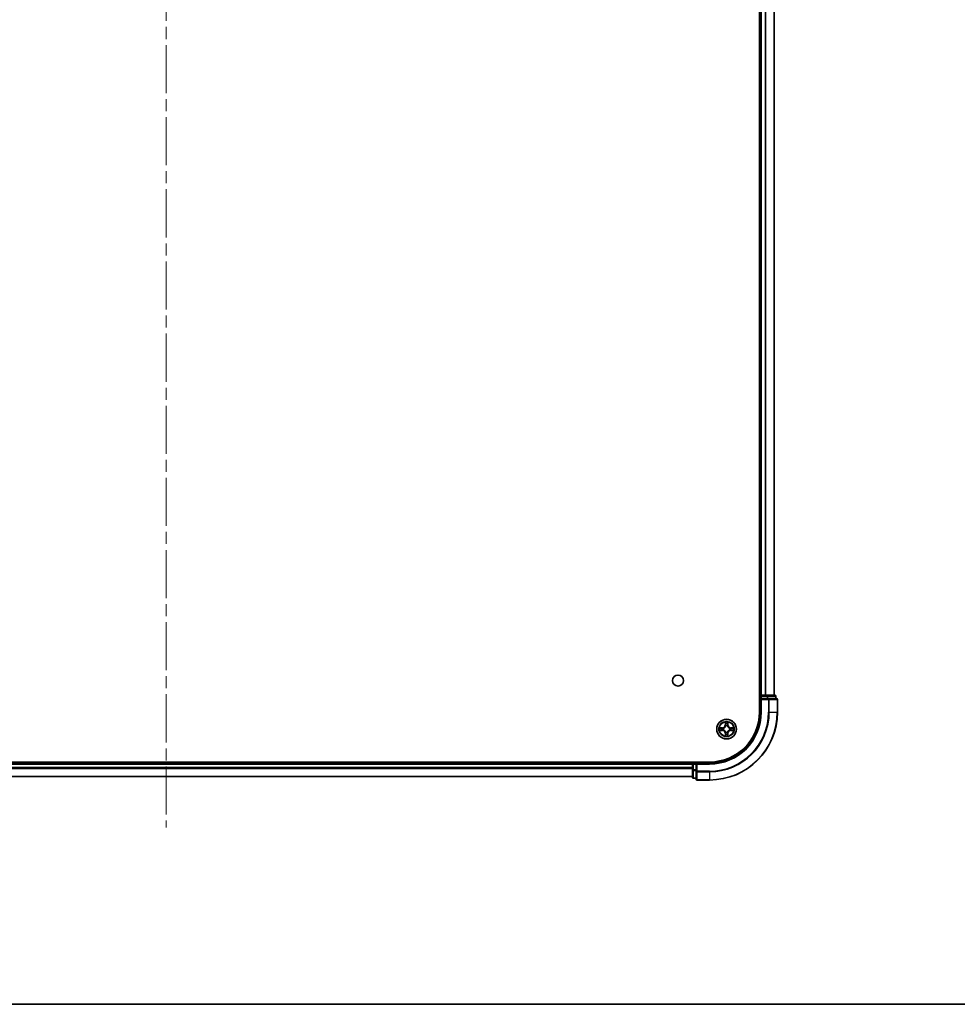
# Model space of a CAD drawing. Units: millimetres. Extents: x 36 to 9089, y 20 to 1706.
# Drawn here: x 1924 to 2200, y 20 to 310 of the extents above; entities that cross this region are included whole.
import ezdxf

# ---------------------------------------------------------------- set-up
doc = ezdxf.new("R2010")
doc.units = ezdxf.units.MM
doc.header["$LTSCALE"] = 2.5
doc.linetypes.add('CHAIN', pattern=[0.3543, 0.2362, -0.0295, 0.0591, -0.0295])
for name, color, linetype, lineweight in [('Border (ISO)', 7, 'Continuous', 35), ('Centerline (ISO)', 131, 'Continuous', 18), ('Visible (ISO)', 7, 'Continuous', 35), ('Visible Narrow (ISO)', 7, 'Continuous', 25)]:
    doc.layers.add(name, color=color, linetype=linetype, lineweight=lineweight)

# ---------------------------------------------------------------- blocks, each defined once
blk = doc.blocks.new('Borders tk図枠')
at = {"layer": 'Border (ISO)'}
blk.add_line((14.5, 8), (405.5, 8), dxfattribs=at)

msp = doc.modelspace()

# ---------------------------------------------------------------- linework, layer by layer
at = {"layer": 'Centerline (ISO)', "linetype": 'CHAIN', "ltscale": 23.990969}
msp.add_line((1967.0313, 600.0731), (1967.0313, 72.0731), dxfattribs=at)
at = {"layer": 'Visible (ISO)'}
for p, q in [((2141.7313, 566.0731), (2141.7313, 106.0731)), ((2142.0313, 561.0731), (2142.0313, 111.0731)), ((2146.0313, 111.0731), (2146.0313, 561.0731)), ((2142.0313, 111.0731), (2141.7313, 111.0731)), ((2142.3313, 111.0731), (2142.0313, 111.0731)), ((2142.0313, 110.7731), (2142.0313, 110.0731)), ((2143.3908, 111.0731), (2142.3313, 111.0731)), ((2143.6144, 111.0731), (2143.3908, 111.0731)), ((2143.9899, 111.0731), (2143.6144, 111.0731)), ((2146.2313, 111.0731), (2143.9899, 111.0731)), ((2146.5313, 110.0731), (2146.5313, 110.7731)), ((2142.0313, 110.0731), (2142.0313, 106.0731)), ((2142.0313, 110.0731), (2142.3313, 109.7731)), ((2142.3313, 110.0731), (2142.0313, 110.0731)), ((2142.3313, 110.0731), (2143.9899, 110.0731)), ((2144.3908, 110.0731), (2143.9899, 110.0731)), ((2146.7313, 110.0731), (2144.3908, 110.0731)), ((2147.0313, 106.0731), (2147.0313, 109.7731)), ((2127.0313, 91.3731), (1807.0313, 91.3731)), ((2122.0313, 91.0731), (1812.0313, 91.0731)), ((2122.0313, 91.3731), (2122.0313, 91.0731)), ((2122.0313, 91.0731), (2122.0313, 90.7731)), ((2122.0313, 90.7731), (2122.0313, 89.1144)), ((2123.0313, 91.0731), (2122.3313, 91.0731)), ((2123.3313, 90.7731), (2123.0313, 91.0731)), ((2127.0313, 91.0731), (2123.0313, 91.0731)), ((2123.0313, 91.0731), (2123.0313, 90.7731)), ((2123.0313, 89.1144), (2123.0313, 90.7731)), ((1812.0313, 87.0731), (2122.0313, 87.0731)), ((2122.0313, 89.1144), (2122.0313, 86.8731)), ((2123.0313, 89.1144), (2123.0313, 88.7136)), ((2123.0313, 88.7136), (2123.0313, 86.3731)), ((2122.3313, 86.5731), (2123.0313, 86.5731)), ((2123.3313, 86.0731), (2127.0313, 86.0731))]:
    msp.add_line(p, q, dxfattribs=at)
for centre, radius in [((2117.7313, 115.3731), 1.621), ((2132.0313, 101.0731), 2.9)]:
    msp.add_circle(centre, radius, dxfattribs=at)
for centre, radius, start, end in [((2142.3313, 110.7731), 0.3, 90, 180), ((2146.2313, 110.7731), 0.3, 0, 90), ((2146.7313, 109.7731), 0.3, 0, 90), ((2127.0313, 106.0731), 20, 270, 0), ((2127.0313, 106.0731), 15, 270, 0), ((2127.0313, 106.0731), 14.7, 270, 0), ((2122.3313, 90.7731), 0.3, 90, 180), ((2122.3313, 86.8731), 0.3, 180, 270), ((2123.3313, 86.3731), 0.3, 180, 270)]:
    msp.add_arc(centre, radius, start, end, dxfattribs=at)
at = {"layer": 'Visible Narrow (ISO)'}
for p, q in [((2142.3313, 111.0731), (2142.3313, 561.0731)), ((2143.3908, 561.0731), (2143.3908, 111.0731)), ((2143.6213, 111.0731), (2143.6213, 561.0731)), ((2145.9618, 561.0731), (2145.9618, 111.0731)), ((2141.7313, 110.7731), (2142.0313, 110.7731)), ((2142.3313, 110.7731), (2142.0313, 110.7731)), ((2142.3313, 111.0731), (2142.3313, 110.7731)), ((2142.3313, 110.7731), (2143.9899, 110.7731)), ((2142.3313, 110.0731), (2142.3313, 110.7731)), ((2143.9899, 111.0731), (2143.9899, 110.7731)), ((2144.2204, 110.7731), (2143.9899, 110.7731)), ((2143.9899, 110.7731), (2143.9899, 110.0731)), ((2144.2204, 110.7731), (2146.4618, 110.7731)), ((2144.2204, 110.0731), (2144.2204, 110.7731)), ((2146.5313, 110.7731), (2146.4618, 110.7731)), ((2146.4618, 110.7731), (2146.4618, 110.0731)), ((2142.3313, 106.0731), (2142.3313, 109.7731)), ((2142.3313, 109.7731), (2144.3908, 109.7731)), ((2144.3908, 110.0731), (2144.3908, 109.7731)), ((2144.3908, 109.7731), (2144.3908, 106.0731)), ((2144.6213, 109.7731), (2144.3908, 109.7731)), ((2144.6213, 106.0731), (2144.6213, 109.7731)), ((2144.6213, 109.7731), (2146.9618, 109.7731)), ((2146.9618, 109.7731), (2146.9618, 106.0731)), ((2147.0313, 109.7731), (2146.9618, 109.7731)), ((2142.3313, 106.0731), (2142.0313, 106.0731)), ((2144.6213, 106.0731), (2144.3908, 106.0731)), ((2144.6213, 106.0731), (2146.9618, 106.0731)), ((2146.9618, 106.0731), (2147.0313, 106.0731)), ((2131.6409, 103.0958), (2131.6273, 102.3163)), ((2131.6771, 102.3154), (2131.6273, 102.3163)), ((2131.6771, 102.3154), (2131.6856, 102.8054)), ((2131.6771, 102.3154), (2131.7497, 102.3141)), ((2131.7902, 101.9893), (2131.7848, 102.01)), ((2132.2778, 102.01), (2132.2724, 101.9893)), ((2132.3856, 102.3154), (2132.3129, 102.3141)), ((2132.377, 102.8054), (2132.3856, 102.3154)), ((2132.3856, 102.3154), (2132.4354, 102.3163)), ((2132.4354, 102.3163), (2132.4218, 103.0958)), ((2130.7881, 101.4771), (2130.0086, 101.4635)), ((2130.0086, 100.6826), (2130.7881, 100.669)), ((2130.2989, 101.4187), (2130.789, 101.4273)), ((2130.789, 100.7188), (2130.2989, 100.7274)), ((2130.789, 101.4273), (2130.7881, 101.4771)), ((2130.789, 100.7188), (2130.7881, 100.669)), ((2130.789, 101.4273), (2130.7902, 101.3547)), ((2130.789, 100.7188), (2130.7902, 100.7914)), ((2131.0944, 101.3196), (2131.115, 101.3142)), ((2131.115, 100.8319), (2131.0944, 100.8265)), ((2131.6771, 99.8307), (2131.6273, 99.8299)), ((2131.6273, 99.8299), (2131.6409, 99.0503)), ((2131.6771, 99.8307), (2131.7497, 99.832)), ((2131.6856, 99.3407), (2131.6771, 99.8307)), ((2131.7848, 100.1361), (2131.7902, 100.1568)), ((2132.2724, 100.1568), (2132.2778, 100.1361)), ((2132.3856, 99.8307), (2132.3129, 99.832)), ((2132.3856, 99.8307), (2132.377, 99.3407)), ((2132.3856, 99.8307), (2132.4354, 99.8299)), ((2132.4218, 99.0503), (2132.4354, 99.8299)), ((2132.9476, 101.3142), (2132.9682, 101.3196)), ((2132.9682, 100.8265), (2132.9476, 100.8319)), ((2133.2736, 101.4273), (2133.2724, 101.3547)), ((2133.2736, 100.7188), (2133.2724, 100.7914)), ((2133.2736, 101.4273), (2133.2745, 101.4771)), ((2133.2736, 101.4273), (2133.7637, 101.4187)), ((2133.7637, 100.7274), (2133.2736, 100.7188)), ((2133.2736, 100.7188), (2133.2745, 100.669)), ((2134.054, 101.4635), (2133.2745, 101.4771)), ((2133.2745, 100.669), (2134.054, 100.6826)), ((1812.0313, 90.7731), (2122.0313, 90.7731)), ((2122.3313, 90.7731), (2122.0313, 90.7731)), ((2122.3313, 91.0731), (2122.3313, 91.3731)), ((2122.3313, 91.0731), (2122.3313, 90.7731)), ((2122.3313, 89.1144), (2122.3313, 90.7731)), ((2122.3313, 90.7731), (2123.0313, 90.7731)), ((2123.3313, 90.7731), (2127.0313, 90.7731)), ((2123.3313, 88.7136), (2123.3313, 90.7731)), ((2127.0313, 90.7731), (2127.0313, 91.0731)), ((2122.0313, 89.7136), (1812.0313, 89.7136)), ((1812.0313, 89.4831), (2122.0313, 89.4831)), ((2122.0313, 87.1426), (1812.0313, 87.1426)), ((2122.3313, 89.1144), (2122.0313, 89.1144)), ((2122.3313, 89.1144), (2122.3313, 88.884)), ((2123.0313, 89.1144), (2122.3313, 89.1144)), ((2122.3313, 86.6426), (2122.3313, 88.884)), ((2122.3313, 88.884), (2123.0313, 88.884)), ((2123.3313, 88.7136), (2123.0313, 88.7136)), ((2127.0313, 88.7136), (2123.3313, 88.7136)), ((2123.3313, 88.7136), (2123.3313, 88.4831)), ((2123.3313, 88.4831), (2127.0313, 88.4831)), ((2123.3313, 86.1426), (2123.3313, 88.4831)), ((2127.0313, 88.4831), (2127.0313, 88.7136)), ((2127.0313, 88.4831), (2127.0313, 86.1426)), ((2122.3313, 86.6426), (2122.3313, 86.5731)), ((2123.0313, 86.6426), (2122.3313, 86.6426)), ((2127.0313, 86.1426), (2123.3313, 86.1426)), ((2123.3313, 86.1426), (2123.3313, 86.0731)), ((2127.0313, 86.1426), (2127.0313, 86.0731))]:
    msp.add_line(p, q, dxfattribs=at)
for radius in [2.8677, 2.3092, 2.1415]:
    msp.add_circle((2132.0313, 101.0731), radius, dxfattribs=at)
for centre, radius, start, end in [((2127.0313, 106.0731), 17.3595, 270, 0), ((2127.0313, 106.0731), 19.9305, 270, 0), ((2127.0313, 106.0731), 17.59, 270, 0), ((2127.0313, 106.0731), 15.3, 270, 0), ((2130.7732, 102.3312), 0.8542, 271, 359), ((2130.7732, 102.3312), 0.904, 271, 359), ((2132.0313, 101.0731), 2.0601, 79.074582, 100.925418), ((2132.0313, 101.0731), 1.6122, 79.692479, 100.307521), ((2132.0313, 101.0731), 0.9688, 75.258044, 104.741956), ((2132.0313, 101.0731), 0.9475, 75.258044, 104.741956), ((2133.2894, 102.3312), 0.904, 181, 269), ((2133.2894, 102.3312), 0.8542, 181, 269), ((2132.0313, 101.0731), 2.0601, 169.074582, 190.925418), ((2132.0313, 101.0731), 1.6122, 169.692479, 190.307521), ((2130.7732, 99.8149), 0.8542, 1, 89), ((2130.7732, 99.8149), 0.904, 1, 89), ((2132.0313, 101.0731), 0.9688, 165.258044, 194.741956), ((2132.0313, 101.0731), 0.9475, 165.258044, 194.741956), ((2132.0313, 101.0731), 2.0601, 259.074582, 280.925418), ((2132.0313, 101.0731), 1.6122, 259.692479, 280.307521), ((2132.0313, 101.0731), 0.9688, 255.258044, 284.741956), ((2132.0313, 101.0731), 0.9475, 255.258044, 284.741956), ((2133.2894, 99.8149), 0.904, 91, 179), ((2133.2894, 99.8149), 0.8542, 91, 179), ((2132.0313, 101.0731), 0.9475, 345.258044, 14.741956), ((2132.0313, 101.0731), 0.9688, 345.258044, 14.741956), ((2132.0313, 101.0731), 1.6122, 349.692479, 10.307521), ((2132.0313, 101.0731), 2.0601, 349.074582, 10.925418)]:
    msp.add_arc(centre, radius, start, end, dxfattribs=at)
for centre, major_axis, ratio, start_param, end_param in [((2143.9899, 110.7731), (0, 0.3), 0.76822128, 4.71238898, 6.28318531), ((2146.2313, 110.7731), (0, 0.3), 0.76822128, 4.71238898, 6.28318531), ((2144.3908, 109.7731), (0, 0.3), 0.76822128, 4.71238898, 6.28318531), ((2146.7313, 109.7731), (0, 0.3), 0.76822128, 4.71238898, 6.28318531), ((2131.7354, 102.8046), (-0.05, -0.002), 0.54850665, 4.7835784, 6.17876057), ((2131.7509, 102.6151), (-0.0494, -0.008), 0.89574018, 4.73044269, 6.08586581), ((2131.7962, 101.9666), (-0.0492, 0.0091), 0.87684642, 5.10328313, 6.10089396), ((2131.7962, 101.9666), (-0.0477, 0.0149), 0.41070123, 4.96449783, 6.18744952), ((2131.7995, 102.3132), (-0.0494, -0.008), 0.89572054, 4.73483766, 6.08588361), ((2132.2631, 102.3132), (0.0494, -0.008), 0.89572054, 0.1973017, 1.54834765), ((2132.2664, 101.9666), (0.0477, 0.0149), 0.41070123, 0.09573579, 1.31868747), ((2132.2664, 101.9666), (0.0492, 0.0091), 0.87684641, 0.18229136, 1.17990219), ((2132.3118, 102.6151), (0.0494, -0.008), 0.89574018, 0.19731949, 1.55274262), ((2132.3272, 102.8046), (0.05, -0.002), 0.54850665, 0.10442473, 1.4996069), ((2130.2998, 101.3689), (0.002, 0.05), 0.54850665, 0.10442473, 1.4996069), ((2130.2998, 100.7772), (0.002, -0.05), 0.54850665, 4.7835784, 6.17876057), ((2130.4892, 101.3535), (0.008, 0.0494), 0.89574018, 0.19731949, 1.55274262), ((2130.4892, 100.7926), (0.008, -0.0494), 0.89574018, 4.73044269, 6.08586581), ((2130.7911, 101.3049), (0.008, 0.0494), 0.89572054, 0.1973017, 1.54834765), ((2130.7911, 100.8412), (0.008, -0.0494), 0.89572054, 4.73483766, 6.08588361), ((2131.1377, 101.3082), (-0.0091, 0.0492), 0.87684641, 0.18229136, 1.17990219), ((2131.1377, 100.8379), (-0.0091, -0.0492), 0.87684642, 5.10328313, 6.10089396), ((2131.1377, 101.3082), (-0.0149, 0.0477), 0.41070123, 0.09573579, 1.31868747), ((2131.1377, 100.8379), (-0.0149, -0.0477), 0.41070123, 4.96449783, 6.18744952), ((2131.7354, 99.3415), (-0.05, 0.002), 0.54850665, 0.10442473, 1.4996069), ((2131.7509, 99.531), (-0.0494, 0.008), 0.89574018, 0.19731949, 1.55274262), ((2131.7962, 100.1795), (-0.0492, -0.0091), 0.87684641, 0.18229136, 1.17990219), ((2131.7962, 100.1795), (-0.0477, -0.0149), 0.41070123, 0.09573579, 1.31868747), ((2131.7995, 99.8329), (-0.0494, 0.008), 0.89572054, 0.1973017, 1.54834765), ((2132.2631, 99.8329), (0.0494, 0.008), 0.89572054, 4.73483766, 6.08588361), ((2132.2664, 100.1795), (0.0477, -0.0149), 0.41070123, 4.96449783, 6.18744952), ((2132.2664, 100.1795), (0.0492, -0.0091), 0.87684642, 5.10328313, 6.10089396), ((2132.3118, 99.531), (0.0494, 0.008), 0.89574018, 4.73044269, 6.08586581), ((2132.3272, 99.3415), (0.05, 0.002), 0.54850665, 4.7835784, 6.17876057), ((2132.9249, 101.3082), (0.0091, 0.0492), 0.87684642, 5.10328313, 6.10089396), ((2132.9249, 101.3082), (0.0149, 0.0477), 0.41070123, 4.96449783, 6.18744952), ((2132.9249, 100.8379), (0.0149, -0.0477), 0.41070123, 0.09573579, 1.31868747), ((2132.9249, 100.8379), (0.0091, -0.0492), 0.87684641, 0.18229136, 1.17990219), ((2133.2715, 101.3049), (-0.008, 0.0494), 0.89572054, 4.73483766, 6.08588361), ((2133.2715, 100.8412), (-0.008, -0.0494), 0.89572054, 0.1973017, 1.54834765), ((2133.5734, 101.3535), (-0.008, 0.0494), 0.89574018, 4.73044269, 6.08586581), ((2133.5734, 100.7926), (-0.008, -0.0494), 0.89574018, 0.19731949, 1.55274262), ((2133.7628, 101.3689), (-0.002, 0.05), 0.54850665, 4.7835784, 6.17876057), ((2133.7628, 100.7772), (-0.002, -0.05), 0.54850665, 0.10442473, 1.4996069), ((2122.3313, 89.1144), (-0.3, 0), 0.76822128, 0, 1.57079633), ((2123.3313, 88.7136), (-0.3, 0), 0.76822128, 0, 1.57079633), ((2122.3313, 86.8731), (-0.3, 0), 0.76822128, 0, 1.57079633), ((2123.3313, 86.3731), (-0.3, 0), 0.76822128, 0, 1.57079633)]:
    msp.add_ellipse(centre, major_axis=major_axis, ratio=ratio, start_param=start_param, end_param=end_param, dxfattribs=at)
for points, knots in [([(2131.115, 101.3142), (2131.1309, 101.3193), (2131.1468, 101.3249), (2131.2428, 101.3614), (2131.3219, 101.4031), (2131.4445, 101.491), (2131.4902, 101.5296), (2131.5325, 101.5719), (2131.5747, 101.6142), (2131.6134, 101.6598), (2131.7012, 101.7825), (2131.7429, 101.8616), (2131.7795, 101.9576), (2131.785, 101.9735), (2131.7902, 101.9893)], [-0.174866013, -0.174866013, -0.174866013, -0.174866013, -0.16940495, -0.16940495, -0.141674077, -0.141674077, -0.124342281, -0.124342281, -0.124342281, -0.107010485, -0.107010485, -0.079279611, -0.079279611, -0.073818549, -0.073818549, -0.073818549, -0.073818549]), ([(2131.7493, 101.9834), (2131.7446, 101.9682), (2131.7395, 101.9532), (2131.7063, 101.8619), (2131.6684, 101.787), (2131.5882, 101.672), (2131.5528, 101.6295), (2131.5138, 101.5905), (2131.4748, 101.5515), (2131.4324, 101.5161), (2131.3174, 101.436), (2131.2424, 101.3981), (2131.1512, 101.3649), (2131.1361, 101.3598), (2131.121, 101.3551)], [0.073818549, 0.073818549, 0.073818549, 0.073818549, 0.079279611, 0.079279611, 0.107010485, 0.107010485, 0.124342281, 0.124342281, 0.124342281, 0.141674077, 0.141674077, 0.16940495, 0.16940495, 0.174866013, 0.174866013, 0.174866013, 0.174866013]), ([(2131.7308, 102.8318), (2131.7304, 102.8468), (2131.7283, 102.8623), (2131.7198, 102.9033), (2131.7116, 102.9289), (2131.6935, 102.9776), (2131.6838, 103.0006), (2131.6631, 103.0478), (2131.6519, 103.0719), (2131.6409, 103.0958)], [0, 0, 0, 0, 0.0059340385, 0.0059340385, 0.0154285, 0.0154285, 0.0237449879, 0.0237449879, 0.0323943032, 0.0323943032, 0.0323943032, 0.0323943032]), ([(2131.6409, 103.0958), (2131.6464, 103.0695), (2131.652, 103.0429), (2131.6623, 102.991), (2131.6672, 102.9657), (2131.6761, 102.9121), (2131.6802, 102.8839), (2131.6844, 102.839), (2131.6854, 102.822), (2131.6856, 102.8054)], [-0.0323943032, -0.0323943032, -0.0323943032, -0.0323943032, -0.0237449879, -0.0237449879, -0.0154285, -0.0154285, -0.0059340385, -0.0059340385, 0, 0, 0, 0]), ([(2131.6856, 102.8054), (2131.6872, 102.7651), (2131.6894, 102.7282), (2131.6946, 102.6643), (2131.6976, 102.6372), (2131.701, 102.616)], [0, 0, 0, 0, 0.014491423, 0.014491423, 0.0289828459, 0.0289828459, 0.0289828459, 0.0289828459]), ([(2131.701, 102.616), (2131.7092, 102.5657), (2131.7173, 102.5154), (2131.7335, 102.4148), (2131.7416, 102.3644), (2131.7497, 102.3141)], [0, 0, 0, 0, 0.0343899271, 0.0343899271, 0.0687798542, 0.0687798542, 0.0687798542, 0.0687798542]), ([(2131.7428, 102.6592), (2131.7398, 102.6785), (2131.7372, 102.7032), (2131.7332, 102.7614), (2131.7317, 102.795), (2131.7308, 102.8318)], [-0.0289828459, -0.0289828459, -0.0289828459, -0.0289828459, -0.014491423, -0.014491423, 0, 0, 0, 0]), ([(2131.7913, 102.3573), (2131.7832, 102.4076), (2131.7751, 102.4579), (2131.759, 102.5586), (2131.7509, 102.6089), (2131.7428, 102.6592)], [-0.0687798542, -0.0687798542, -0.0687798542, -0.0687798542, -0.0343899271, -0.0343899271, 0, 0, 0, 0]), ([(2131.7497, 102.3141), (2131.7613, 102.2457), (2131.7659, 102.176), (2131.7608, 102.0649), (2131.7565, 102.0246), (2131.7493, 101.9834)], [0, 0, 0, 0, 0.0491206273, 0.0491206273, 0.0764653604, 0.0764653604, 0.0764653604, 0.0764653604]), ([(2131.7848, 102.01), (2131.7936, 102.0533), (2131.799, 102.0956), (2131.8066, 102.2122), (2131.8028, 102.2854), (2131.7913, 102.3573)], [-0.0764653604, -0.0764653604, -0.0764653604, -0.0764653604, -0.0491206273, -0.0491206273, 0, 0, 0, 0]), ([(2132.2714, 102.3573), (2132.2598, 102.2854), (2132.256, 102.2122), (2132.2636, 102.0956), (2132.269, 102.0533), (2132.2778, 102.01)], [-0.0982412545, -0.0982412545, -0.0982412545, -0.0982412545, -0.0491206273, -0.0491206273, -0.0217758941, -0.0217758941, -0.0217758941, -0.0217758941]), ([(2132.3198, 102.6592), (2132.3117, 102.6089), (2132.3036, 102.5586), (2132.2875, 102.4579), (2132.2794, 102.4076), (2132.2714, 102.3573)], [-0.0687798542, -0.0687798542, -0.0687798542, -0.0687798542, -0.0343899271, -0.0343899271, 0, 0, 0, 0]), ([(2132.2724, 101.9893), (2132.2776, 101.9735), (2132.2832, 101.9576), (2132.3197, 101.8616), (2132.3614, 101.7825), (2132.4492, 101.6598), (2132.4879, 101.6142), (2132.5301, 101.5719), (2132.5724, 101.5296), (2132.6181, 101.491), (2132.7407, 101.4031), (2132.8198, 101.3614), (2132.9159, 101.3249), (2132.9317, 101.3193), (2132.9476, 101.3142)], [-0.174866013, -0.174866013, -0.174866013, -0.174866013, -0.16940495, -0.16940495, -0.141674077, -0.141674077, -0.124342281, -0.124342281, -0.124342281, -0.107010485, -0.107010485, -0.079279611, -0.079279611, -0.073818549, -0.073818549, -0.073818549, -0.073818549]), ([(2132.3134, 101.9834), (2132.3061, 102.0246), (2132.3018, 102.0649), (2132.2967, 102.176), (2132.3013, 102.2457), (2132.3129, 102.3141)], [0.0217758941, 0.0217758941, 0.0217758941, 0.0217758941, 0.0491206273, 0.0491206273, 0.0982412545, 0.0982412545, 0.0982412545, 0.0982412545]), ([(2132.3129, 102.3141), (2132.321, 102.3644), (2132.3291, 102.4148), (2132.3453, 102.5154), (2132.3535, 102.5657), (2132.3616, 102.616)], [0, 0, 0, 0, 0.0343899271, 0.0343899271, 0.0687798542, 0.0687798542, 0.0687798542, 0.0687798542]), ([(2132.9416, 101.3551), (2132.9265, 101.3598), (2132.9114, 101.3649), (2132.8202, 101.3981), (2132.7452, 101.436), (2132.6302, 101.5161), (2132.5878, 101.5515), (2132.5488, 101.5905), (2132.5098, 101.6295), (2132.4744, 101.672), (2132.3942, 101.787), (2132.3563, 101.8619), (2132.3231, 101.9532), (2132.318, 101.9682), (2132.3134, 101.9834)], [0.073818549, 0.073818549, 0.073818549, 0.073818549, 0.079279611, 0.079279611, 0.107010485, 0.107010485, 0.124342281, 0.124342281, 0.124342281, 0.141674077, 0.141674077, 0.16940495, 0.16940495, 0.174866013, 0.174866013, 0.174866013, 0.174866013]), ([(2132.3318, 102.8318), (2132.3309, 102.7952), (2132.3295, 102.7618), (2132.3254, 102.7035), (2132.3228, 102.6786), (2132.3198, 102.6592)], [-0.0289828459, -0.0289828459, -0.0289828459, -0.0289828459, -0.0145850634, -0.0145850634, 0, 0, 0, 0]), ([(2132.4218, 103.0958), (2132.4083, 103.0666), (2132.3947, 103.0372), (2132.3661, 102.9707), (2132.3517, 102.9339), (2132.3363, 102.8753), (2132.3324, 102.8531), (2132.3318, 102.8318)], [-0.0003383294, -0.0003383294, -0.0003383294, -0.0003383294, 0.0102009359, 0.0102009359, 0.0236501899, 0.0236501899, 0.0320559737, 0.0320559737, 0.0320559737, 0.0320559737]), ([(2132.3616, 102.616), (2132.365, 102.6374), (2132.3681, 102.6647), (2132.3733, 102.7287), (2132.3754, 102.7653), (2132.377, 102.8054)], [0, 0, 0, 0, 0.0145850634, 0.0145850634, 0.0289828459, 0.0289828459, 0.0289828459, 0.0289828459]), ([(2132.377, 102.8054), (2132.3773, 102.8288), (2132.3792, 102.8532), (2132.3868, 102.9177), (2132.3939, 102.9581), (2132.4082, 103.0313), (2132.415, 103.0637), (2132.4218, 103.0958)], [-0.0320559737, -0.0320559737, -0.0320559737, -0.0320559737, -0.0236501899, -0.0236501899, -0.0102009359, -0.0102009359, 0.0003383294, 0.0003383294, 0.0003383294, 0.0003383294]), ([(2130.2989, 101.4187), (2130.2755, 101.419), (2130.2511, 101.421), (2130.1867, 101.4286), (2130.1463, 101.4357), (2130.073, 101.4499), (2130.0406, 101.4567), (2130.0086, 101.4635)], [-0.0320559737, -0.0320559737, -0.0320559737, -0.0320559737, -0.0236501899, -0.0236501899, -0.0102009359, -0.0102009359, 0.0003383294, 0.0003383294, 0.0003383294, 0.0003383294]), ([(2130.0086, 101.4635), (2130.0377, 101.45), (2130.0671, 101.4364), (2130.1337, 101.4078), (2130.1704, 101.3935), (2130.229, 101.3781), (2130.2513, 101.3741), (2130.2726, 101.3736)], [-0.0003383294, -0.0003383294, -0.0003383294, -0.0003383294, 0.0102009359, 0.0102009359, 0.0236501899, 0.0236501899, 0.0320559737, 0.0320559737, 0.0320559737, 0.0320559737]), ([(2130.2726, 100.7725), (2130.2575, 100.7721), (2130.242, 100.77), (2130.2011, 100.7615), (2130.1755, 100.7534), (2130.1268, 100.7353), (2130.1038, 100.7256), (2130.0566, 100.7048), (2130.0325, 100.6937), (2130.0086, 100.6826)], [0, 0, 0, 0, 0.0059340385, 0.0059340385, 0.0154285, 0.0154285, 0.0237449879, 0.0237449879, 0.0323943032, 0.0323943032, 0.0323943032, 0.0323943032]), ([(2130.0086, 100.6826), (2130.0349, 100.6881), (2130.0614, 100.6937), (2130.1133, 100.7041), (2130.1387, 100.7089), (2130.1922, 100.7179), (2130.2204, 100.7219), (2130.2654, 100.7261), (2130.2824, 100.7272), (2130.2989, 100.7274)], [-0.0323943032, -0.0323943032, -0.0323943032, -0.0323943032, -0.0237449879, -0.0237449879, -0.0154285, -0.0154285, -0.0059340385, -0.0059340385, 0, 0, 0, 0]), ([(2130.2726, 101.3736), (2130.3091, 101.3727), (2130.3425, 101.3712), (2130.4009, 101.3672), (2130.4257, 101.3646), (2130.4451, 101.3615)], [-0.0289828459, -0.0289828459, -0.0289828459, -0.0289828459, -0.0145850634, -0.0145850634, 0, 0, 0, 0]), ([(2130.4451, 100.7846), (2130.4259, 100.7815), (2130.4012, 100.779), (2130.343, 100.7749), (2130.3094, 100.7734), (2130.2726, 100.7725)], [-0.0289828459, -0.0289828459, -0.0289828459, -0.0289828459, -0.014491423, -0.014491423, 0, 0, 0, 0]), ([(2130.4883, 101.4033), (2130.467, 101.4067), (2130.4397, 101.4098), (2130.3756, 101.415), (2130.339, 101.4171), (2130.2989, 101.4187)], [0, 0, 0, 0, 0.0145850634, 0.0145850634, 0.0289828459, 0.0289828459, 0.0289828459, 0.0289828459]), ([(2130.2989, 100.7274), (2130.3393, 100.729), (2130.3761, 100.7311), (2130.4401, 100.7363), (2130.4671, 100.7394), (2130.4883, 100.7428)], [0, 0, 0, 0, 0.014491423, 0.014491423, 0.0289828459, 0.0289828459, 0.0289828459, 0.0289828459]), ([(2130.4451, 101.3615), (2130.4955, 101.3534), (2130.5458, 101.3454), (2130.6464, 101.3292), (2130.6968, 101.3212), (2130.7471, 101.3131)], [-0.0687798542, -0.0687798542, -0.0687798542, -0.0687798542, -0.0343899271, -0.0343899271, 0, 0, 0, 0]), ([(2130.7471, 100.833), (2130.6968, 100.8249), (2130.6464, 100.8169), (2130.5458, 100.8007), (2130.4955, 100.7927), (2130.4451, 100.7846)], [-0.0687798542, -0.0687798542, -0.0687798542, -0.0687798542, -0.0343899271, -0.0343899271, 0, 0, 0, 0]), ([(2130.7902, 101.3547), (2130.7399, 101.3628), (2130.6896, 101.3709), (2130.589, 101.3871), (2130.5387, 101.3952), (2130.4883, 101.4033)], [0, 0, 0, 0, 0.0343899271, 0.0343899271, 0.0687798542, 0.0687798542, 0.0687798542, 0.0687798542]), ([(2130.4883, 100.7428), (2130.5387, 100.7509), (2130.589, 100.759), (2130.6896, 100.7752), (2130.7399, 100.7833), (2130.7902, 100.7914)], [0, 0, 0, 0, 0.0343899271, 0.0343899271, 0.0687798542, 0.0687798542, 0.0687798542, 0.0687798542]), ([(2130.7471, 101.3131), (2130.819, 101.3016), (2130.8921, 101.2977), (2131.0088, 101.3053), (2131.0511, 101.3108), (2131.0944, 101.3196)], [-0.0982412545, -0.0982412545, -0.0982412545, -0.0982412545, -0.0491206273, -0.0491206273, -0.0217758941, -0.0217758941, -0.0217758941, -0.0217758941]), ([(2131.0944, 100.8265), (2131.0511, 100.8353), (2131.0088, 100.8408), (2130.8921, 100.8484), (2130.819, 100.8445), (2130.7471, 100.833)], [-0.0764653604, -0.0764653604, -0.0764653604, -0.0764653604, -0.0491206273, -0.0491206273, 0, 0, 0, 0]), ([(2131.121, 101.3551), (2131.0798, 101.3478), (2131.0395, 101.3436), (2130.9283, 101.3384), (2130.8586, 101.343), (2130.7902, 101.3547)], [0.0217758941, 0.0217758941, 0.0217758941, 0.0217758941, 0.0491206273, 0.0491206273, 0.0982412545, 0.0982412545, 0.0982412545, 0.0982412545]), ([(2130.7902, 100.7914), (2130.8586, 100.8031), (2130.9283, 100.8077), (2131.0395, 100.8025), (2131.0798, 100.7983), (2131.121, 100.791)], [0, 0, 0, 0, 0.0491206273, 0.0491206273, 0.0764653604, 0.0764653604, 0.0764653604, 0.0764653604]), ([(2131.7902, 100.1568), (2131.785, 100.1726), (2131.7795, 100.1885), (2131.7429, 100.2845), (2131.7012, 100.3636), (2131.6134, 100.4863), (2131.5747, 100.532), (2131.5325, 100.5742), (2131.4902, 100.6165), (2131.4445, 100.6551), (2131.3219, 100.743), (2131.2428, 100.7847), (2131.1468, 100.8212), (2131.1309, 100.8268), (2131.115, 100.8319)], [-0.174866013, -0.174866013, -0.174866013, -0.174866013, -0.16940495, -0.16940495, -0.141674077, -0.141674077, -0.124342281, -0.124342281, -0.124342281, -0.107010485, -0.107010485, -0.079279611, -0.079279611, -0.073818549, -0.073818549, -0.073818549, -0.073818549]), ([(2131.121, 100.791), (2131.1361, 100.7863), (2131.1512, 100.7812), (2131.2424, 100.748), (2131.3174, 100.7101), (2131.4324, 100.63), (2131.4748, 100.5946), (2131.5138, 100.5556), (2131.5528, 100.5166), (2131.5882, 100.4741), (2131.6684, 100.3591), (2131.7063, 100.2842), (2131.7395, 100.1929), (2131.7446, 100.1779), (2131.7493, 100.1627)], [0.073818549, 0.073818549, 0.073818549, 0.073818549, 0.079279611, 0.079279611, 0.107010485, 0.107010485, 0.124342281, 0.124342281, 0.124342281, 0.141674077, 0.141674077, 0.16940495, 0.16940495, 0.174866013, 0.174866013, 0.174866013, 0.174866013]), ([(2131.6856, 99.3407), (2131.6853, 99.3173), (2131.6834, 99.2929), (2131.6758, 99.2284), (2131.6687, 99.188), (2131.6544, 99.1148), (2131.6476, 99.0824), (2131.6409, 99.0503)], [-0.0320559737, -0.0320559737, -0.0320559737, -0.0320559737, -0.0236501899, -0.0236501899, -0.0102009359, -0.0102009359, 0.0003383294, 0.0003383294, 0.0003383294, 0.0003383294]), ([(2131.6409, 99.0503), (2131.6543, 99.0795), (2131.668, 99.1089), (2131.6965, 99.1754), (2131.7109, 99.2122), (2131.7263, 99.2708), (2131.7302, 99.293), (2131.7308, 99.3143)], [-0.0003383294, -0.0003383294, -0.0003383294, -0.0003383294, 0.0102009359, 0.0102009359, 0.0236501899, 0.0236501899, 0.0320559737, 0.0320559737, 0.0320559737, 0.0320559737]), ([(2131.701, 99.5301), (2131.6976, 99.5088), (2131.6945, 99.4814), (2131.6893, 99.4174), (2131.6872, 99.3808), (2131.6856, 99.3407)], [0, 0, 0, 0, 0.0145850634, 0.0145850634, 0.0289828459, 0.0289828459, 0.0289828459, 0.0289828459]), ([(2131.7497, 99.832), (2131.7416, 99.7817), (2131.7335, 99.7314), (2131.7173, 99.6307), (2131.7092, 99.5804), (2131.701, 99.5301)], [0, 0, 0, 0, 0.0343899271, 0.0343899271, 0.0687798542, 0.0687798542, 0.0687798542, 0.0687798542]), ([(2131.7308, 99.3143), (2131.7317, 99.3509), (2131.7331, 99.3843), (2131.7372, 99.4426), (2131.7398, 99.4675), (2131.7428, 99.4869)], [-0.0289828459, -0.0289828459, -0.0289828459, -0.0289828459, -0.0145850634, -0.0145850634, 0, 0, 0, 0]), ([(2131.7428, 99.4869), (2131.7509, 99.5372), (2131.759, 99.5875), (2131.7751, 99.6882), (2131.7832, 99.7385), (2131.7913, 99.7888)], [-0.0687798542, -0.0687798542, -0.0687798542, -0.0687798542, -0.0343899271, -0.0343899271, 0, 0, 0, 0]), ([(2131.7493, 100.1627), (2131.7565, 100.1215), (2131.7608, 100.0812), (2131.7659, 99.9701), (2131.7613, 99.9004), (2131.7497, 99.832)], [0.0217758941, 0.0217758941, 0.0217758941, 0.0217758941, 0.0491206273, 0.0491206273, 0.0982412545, 0.0982412545, 0.0982412545, 0.0982412545]), ([(2131.7913, 99.7888), (2131.8028, 99.8607), (2131.8066, 99.9339), (2131.799, 100.0505), (2131.7936, 100.0928), (2131.7848, 100.1361)], [-0.0982412545, -0.0982412545, -0.0982412545, -0.0982412545, -0.0491206273, -0.0491206273, -0.0217758941, -0.0217758941, -0.0217758941, -0.0217758941]), ([(2132.2778, 100.1361), (2132.269, 100.0928), (2132.2636, 100.0505), (2132.256, 99.9339), (2132.2598, 99.8607), (2132.2714, 99.7888)], [-0.0764653604, -0.0764653604, -0.0764653604, -0.0764653604, -0.0491206273, -0.0491206273, 0, 0, 0, 0]), ([(2132.2714, 99.7888), (2132.2794, 99.7385), (2132.2875, 99.6882), (2132.3036, 99.5875), (2132.3117, 99.5372), (2132.3198, 99.4869)], [-0.0687798542, -0.0687798542, -0.0687798542, -0.0687798542, -0.0343899271, -0.0343899271, 0, 0, 0, 0]), ([(2132.9476, 100.8319), (2132.9317, 100.8268), (2132.9159, 100.8212), (2132.8198, 100.7847), (2132.7407, 100.743), (2132.6181, 100.6551), (2132.5724, 100.6165), (2132.5301, 100.5742), (2132.4879, 100.532), (2132.4492, 100.4863), (2132.3614, 100.3636), (2132.3197, 100.2845), (2132.2832, 100.1885), (2132.2776, 100.1726), (2132.2724, 100.1568)], [-0.174866013, -0.174866013, -0.174866013, -0.174866013, -0.16940495, -0.16940495, -0.141674077, -0.141674077, -0.124342281, -0.124342281, -0.124342281, -0.107010485, -0.107010485, -0.079279611, -0.079279611, -0.073818549, -0.073818549, -0.073818549, -0.073818549]), ([(2132.3129, 99.832), (2132.3013, 99.9004), (2132.2967, 99.9701), (2132.3018, 100.0812), (2132.3061, 100.1215), (2132.3134, 100.1627)], [0, 0, 0, 0, 0.0491206273, 0.0491206273, 0.0764653604, 0.0764653604, 0.0764653604, 0.0764653604]), ([(2132.3616, 99.5301), (2132.3535, 99.5804), (2132.3453, 99.6307), (2132.3291, 99.7314), (2132.321, 99.7817), (2132.3129, 99.832)], [0, 0, 0, 0, 0.0343899271, 0.0343899271, 0.0687798542, 0.0687798542, 0.0687798542, 0.0687798542]), ([(2132.3134, 100.1627), (2132.318, 100.1779), (2132.3231, 100.1929), (2132.3563, 100.2842), (2132.3942, 100.3591), (2132.4744, 100.4741), (2132.5098, 100.5166), (2132.5488, 100.5556), (2132.5878, 100.5946), (2132.6302, 100.63), (2132.7452, 100.7101), (2132.8202, 100.748), (2132.9114, 100.7812), (2132.9265, 100.7863), (2132.9416, 100.791)], [0.073818549, 0.073818549, 0.073818549, 0.073818549, 0.079279611, 0.079279611, 0.107010485, 0.107010485, 0.124342281, 0.124342281, 0.124342281, 0.141674077, 0.141674077, 0.16940495, 0.16940495, 0.174866013, 0.174866013, 0.174866013, 0.174866013]), ([(2132.3198, 99.4869), (2132.3228, 99.4676), (2132.3254, 99.4429), (2132.3294, 99.3847), (2132.3309, 99.3511), (2132.3318, 99.3143)], [-0.0289828459, -0.0289828459, -0.0289828459, -0.0289828459, -0.014491423, -0.014491423, 0, 0, 0, 0]), ([(2132.3318, 99.3143), (2132.3322, 99.2993), (2132.3343, 99.2838), (2132.3428, 99.2428), (2132.351, 99.2172), (2132.3691, 99.1685), (2132.3788, 99.1455), (2132.3995, 99.0983), (2132.4107, 99.0742), (2132.4218, 99.0503)], [0, 0, 0, 0, 0.0059340385, 0.0059340385, 0.0154285, 0.0154285, 0.0237449879, 0.0237449879, 0.0323943032, 0.0323943032, 0.0323943032, 0.0323943032]), ([(2132.377, 99.3407), (2132.3754, 99.381), (2132.3732, 99.4179), (2132.368, 99.4818), (2132.365, 99.5089), (2132.3616, 99.5301)], [0, 0, 0, 0, 0.014491423, 0.014491423, 0.0289828459, 0.0289828459, 0.0289828459, 0.0289828459]), ([(2132.4218, 99.0503), (2132.4162, 99.0766), (2132.4106, 99.1032), (2132.4003, 99.1551), (2132.3955, 99.1804), (2132.3865, 99.234), (2132.3824, 99.2622), (2132.3782, 99.3071), (2132.3772, 99.3241), (2132.377, 99.3407)], [-0.0323943032, -0.0323943032, -0.0323943032, -0.0323943032, -0.0237449879, -0.0237449879, -0.0154285, -0.0154285, -0.0059340385, -0.0059340385, 0, 0, 0, 0]), ([(2133.2724, 101.3547), (2133.204, 101.343), (2133.1343, 101.3384), (2133.0231, 101.3436), (2132.9828, 101.3478), (2132.9416, 101.3551)], [0, 0, 0, 0, 0.0491206273, 0.0491206273, 0.0764653604, 0.0764653604, 0.0764653604, 0.0764653604]), ([(2132.9416, 100.791), (2132.9828, 100.7983), (2133.0231, 100.8025), (2133.1343, 100.8077), (2133.204, 100.8031), (2133.2724, 100.7914)], [0.0217758941, 0.0217758941, 0.0217758941, 0.0217758941, 0.0491206273, 0.0491206273, 0.0982412545, 0.0982412545, 0.0982412545, 0.0982412545]), ([(2132.9682, 101.3196), (2133.0115, 101.3108), (2133.0538, 101.3053), (2133.1705, 101.2977), (2133.2436, 101.3016), (2133.3155, 101.3131)], [-0.0764653604, -0.0764653604, -0.0764653604, -0.0764653604, -0.0491206273, -0.0491206273, 0, 0, 0, 0]), ([(2133.3155, 100.833), (2133.2436, 100.8445), (2133.1705, 100.8484), (2133.0538, 100.8408), (2133.0115, 100.8353), (2132.9682, 100.8265)], [-0.0982412545, -0.0982412545, -0.0982412545, -0.0982412545, -0.0491206273, -0.0491206273, -0.0217758941, -0.0217758941, -0.0217758941, -0.0217758941]), ([(2133.5743, 101.4033), (2133.524, 101.3952), (2133.4736, 101.3871), (2133.373, 101.3709), (2133.3227, 101.3628), (2133.2724, 101.3547)], [0, 0, 0, 0, 0.0343899271, 0.0343899271, 0.0687798542, 0.0687798542, 0.0687798542, 0.0687798542]), ([(2133.2724, 100.7914), (2133.3227, 100.7833), (2133.373, 100.7752), (2133.4736, 100.759), (2133.524, 100.7509), (2133.5743, 100.7428)], [0, 0, 0, 0, 0.0343899271, 0.0343899271, 0.0687798542, 0.0687798542, 0.0687798542, 0.0687798542]), ([(2133.3155, 101.3131), (2133.3659, 101.3212), (2133.4162, 101.3292), (2133.5168, 101.3454), (2133.5671, 101.3534), (2133.6175, 101.3615)], [-0.0687798542, -0.0687798542, -0.0687798542, -0.0687798542, -0.0343899271, -0.0343899271, 0, 0, 0, 0]), ([(2133.6175, 100.7846), (2133.5671, 100.7927), (2133.5168, 100.8007), (2133.4162, 100.8169), (2133.3659, 100.8249), (2133.3155, 100.833)], [-0.0687798542, -0.0687798542, -0.0687798542, -0.0687798542, -0.0343899271, -0.0343899271, 0, 0, 0, 0]), ([(2133.7637, 101.4187), (2133.7233, 101.4171), (2133.6865, 101.415), (2133.6226, 101.4098), (2133.5955, 101.4067), (2133.5743, 101.4033)], [0, 0, 0, 0, 0.014491423, 0.014491423, 0.0289828459, 0.0289828459, 0.0289828459, 0.0289828459]), ([(2133.5743, 100.7428), (2133.5956, 100.7394), (2133.6229, 100.7363), (2133.687, 100.7311), (2133.7236, 100.729), (2133.7637, 100.7274)], [0, 0, 0, 0, 0.0145850634, 0.0145850634, 0.0289828459, 0.0289828459, 0.0289828459, 0.0289828459]), ([(2133.6175, 101.3615), (2133.6367, 101.3646), (2133.6614, 101.3671), (2133.7197, 101.3712), (2133.7532, 101.3727), (2133.79, 101.3736)], [-0.0289828459, -0.0289828459, -0.0289828459, -0.0289828459, -0.014491423, -0.014491423, 0, 0, 0, 0]), ([(2133.79, 100.7725), (2133.7535, 100.7734), (2133.7201, 100.7749), (2133.6617, 100.7789), (2133.6369, 100.7815), (2133.6175, 100.7846)], [-0.0289828459, -0.0289828459, -0.0289828459, -0.0289828459, -0.0145850634, -0.0145850634, 0, 0, 0, 0]), ([(2134.054, 101.4635), (2134.0277, 101.458), (2134.0012, 101.4524), (2133.9493, 101.442), (2133.9239, 101.4372), (2133.8704, 101.4282), (2133.8422, 101.4242), (2133.7972, 101.42), (2133.7802, 101.4189), (2133.7637, 101.4187)], [-0.0323943032, -0.0323943032, -0.0323943032, -0.0323943032, -0.0237449879, -0.0237449879, -0.0154285, -0.0154285, -0.0059340385, -0.0059340385, 0, 0, 0, 0]), ([(2133.7637, 100.7274), (2133.7871, 100.7271), (2133.8115, 100.7251), (2133.8759, 100.7175), (2133.9163, 100.7104), (2133.9896, 100.6962), (2134.022, 100.6894), (2134.054, 100.6826)], [-0.0320559737, -0.0320559737, -0.0320559737, -0.0320559737, -0.0236501899, -0.0236501899, -0.0102009359, -0.0102009359, 0.0003383294, 0.0003383294, 0.0003383294, 0.0003383294]), ([(2133.79, 101.3736), (2133.8051, 101.374), (2133.8206, 101.3761), (2133.8615, 101.3846), (2133.8871, 101.3927), (2133.9358, 101.4108), (2133.9589, 101.4205), (2134.006, 101.4413), (2134.0301, 101.4524), (2134.054, 101.4635)], [0, 0, 0, 0, 0.0059340385, 0.0059340385, 0.0154285, 0.0154285, 0.0237449879, 0.0237449879, 0.0323943032, 0.0323943032, 0.0323943032, 0.0323943032]), ([(2134.054, 100.6826), (2134.0249, 100.6961), (2133.9955, 100.7097), (2133.9289, 100.7383), (2133.8922, 100.7526), (2133.8336, 100.768), (2133.8113, 100.772), (2133.79, 100.7725)], [-0.0003383294, -0.0003383294, -0.0003383294, -0.0003383294, 0.0102009359, 0.0102009359, 0.0236501899, 0.0236501899, 0.0320559737, 0.0320559737, 0.0320559737, 0.0320559737])]:
    msp.add_open_spline(points, degree=3, knots=knots, dxfattribs=at)

# ---------------------------------------------------------------- block references
at = {"xscale": 6, "yscale": 6, "zscale": 6}
msp.add_blockref('Borders tk図枠', (936.75, -28), dxfattribs=at)

doc.saveas('drawing.dxf')
